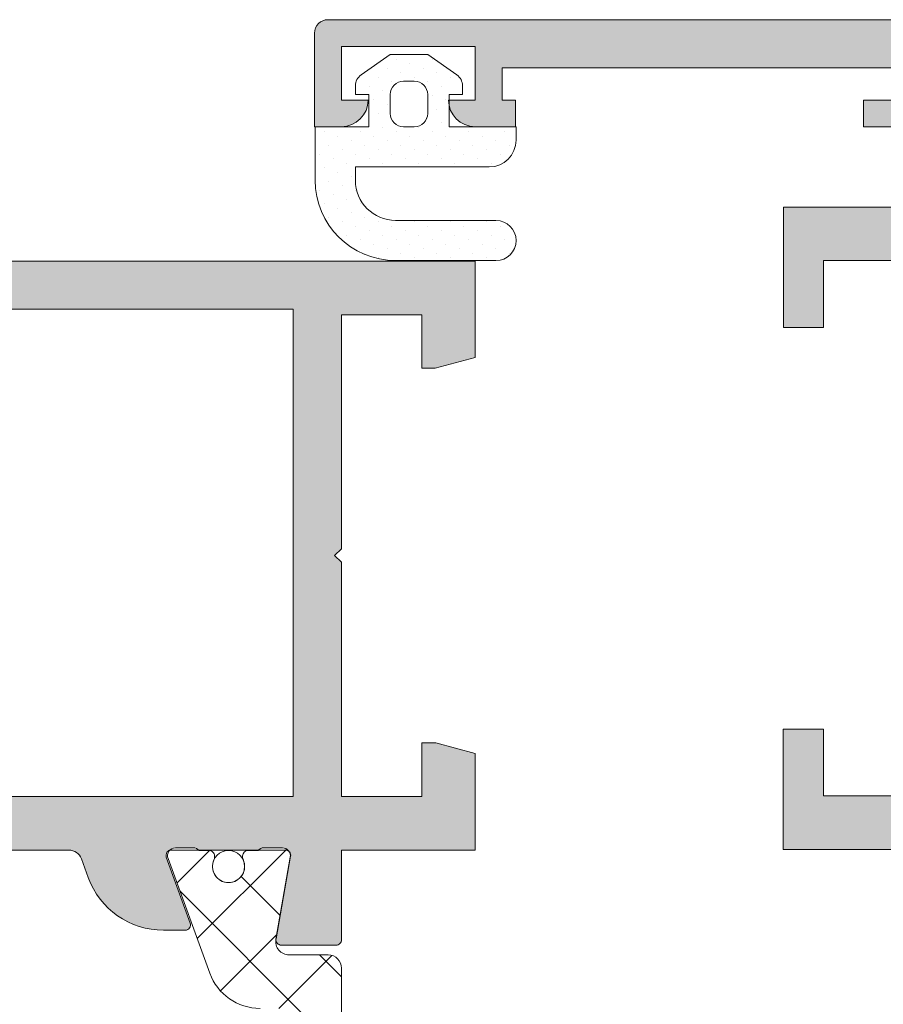
# Model space of a CAD drawing. Units: millimetres. Extents: x -6150 to 30696, y -9342 to 2857.
# Drawn here: x 10789 to 10870, y -3166 to -3074 of the extents above; entities that cross this region are included whole.
import ezdxf

# ---------------------------------------------------------------- set-up
doc = ezdxf.new("R2010")
doc.units = ezdxf.units.MM
doc.layers.get('0').update_dxf_attribs({"lineweight": 9})

msp = doc.modelspace()

# ---------------------------------------------------------------- hatches: boundary and pattern name
h = msp.add_hatch(color=256)
edge = h.paths.add_edge_path()
edge.add_line((10918.73689746262, -3160.091715792382), (10913.62528042759, -3160.091715792382))
edge.add_arc((10913.62528042759, -3159.59171579238), 0.4999999999999005, 170.0000000000078, 270.00000000001216, ccw=False)
edge.add_line((10913.13287655108, -3159.50489170355), (10914.49222195321, -3151.795660837898))
edge.add_arc((10913.9998180767, -3151.708836749062), 0.5000000000001665, 349.99999999998, 449.9999999999878)
edge.add_line((10913.9998180767, -3151.208836749061), (10903.35924975121, -3151.208836749061))
edge.add_arc((10903.35924975121, -3151.708836749062), 0.5000000000001492, 90.00000000001627, 200.1284010223924)
edge.add_line((10902.88978785742, -3151.880899325683), (10905.13034914502, -3158.036796672418))
edge.add_arc((10904.66088725121, -3158.208859249057), 0.5000000000025561, 269.999999999772, 380.12840102470255, ccw=False)
edge.add_line((10904.66088725121, -3158.708859249059), (10887.48565666518, -3158.708859249059))
edge.add_arc((10887.48565666516, -3158.208859249061), 0.5000000000002203, 162.9862482261616, 269.9999999999918, ccw=False)
edge.add_line((10887.00753938756, -3158.062558637775), (10889.12758109649, -3152.237791906696))
edge.add_arc((10888.4228116309, -3151.981276799202), 0.7500000000001255, 340.000000000008, 342.4392844558337)
edge.add_line((10889.13785995206, -3152.207564002546), (10889.25675605895, -3151.880899325705))
edge.add_arc((10888.78729416516, -3151.708836749062), 0.500000000002875, 339.8715989752804, 450.0000000001995)
edge.add_line((10888.78729416516, -3151.208836749061), (10878.14672583967, -3151.208836749061))
edge.add_arc((10878.14672583967, -3151.708836749062), 0.4999999999999005, 449.9999999999878, 549.9999999999922)
edge.add_line((10877.65432196316, -3151.795660837893), (10879.01366736529, -3159.504891703545))
edge.add_arc((10878.52126348878, -3159.59171579238), 0.4999999999998784, 269.9999999999918, 369.9999999999968, ccw=False)
edge.add_line((10878.52126348878, -3160.091715792382), (10873.40869002468, -3160.091715792382))
edge.add_arc((10873.4086900247, -3159.59171579238), 0.5000000000001492, 179.9142550298867, 269.9999999999878, ccw=False)
edge.add_line((10872.90869058459, -3159.590967526637), (10872.92123475121, -3151.208816749061))
edge.add_line((10872.92123475121, -3151.208816749063), (10860.47530916518, -3151.208816749063))
edge.add_line((10860.47530916516, -3151.208816749063), (10860.47530916516, -3139.958816749063))
edge.add_line((10860.47530916516, -3139.958816749063), (10864.22530916516, -3139.958816749063))
edge.add_line((10864.22530916516, -3139.958816749063), (10864.22530916516, -3146.208816749063))
edge.add_line((10864.22530916516, -3146.208816749063), (10871.72530916516, -3146.208816749063))
edge.add_line((10871.72530916516, -3146.208816749063), (10871.72530916516, -3096.208816749063))
edge.add_line((10871.72530916516, -3096.208816749063), (10864.22530916516, -3096.208816749063))
edge.add_line((10864.22530916516, -3096.208816749063), (10864.22530916516, -3102.458816749063))
edge.add_line((10864.22530916516, -3102.458816749063), (10860.48481916516, -3102.458816749063))
edge.add_line((10860.48481916516, -3102.458816749063), (10860.48481916516, -3091.208816749063))
edge.add_line((10860.48481916516, -3091.208816749063), (10871.72530916516, -3091.208816749063))
edge.add_line((10871.72530916516, -3091.208816749063), (10871.72530916516, -3083.708816749063))
edge.add_line((10871.72530916516, -3083.708816749063), (10867.97530916516, -3083.708816749063))
edge.add_line((10867.97530916516, -3083.708816749063), (10867.97530916516, -3081.208816749063))
edge.add_line((10867.97530916516, -3081.208816749063), (10871.72530916516, -3081.208816749063))
edge.add_line((10871.72530916516, -3081.208816749063), (10871.72530916516, -3078.208816749061))
edge.add_line((10871.72530916516, -3078.208816749061), (10834.22530916516, -3078.208816749061))
edge.add_line((10834.22530916516, -3078.208816749061), (10834.22530916516, -3081.208816749063))
edge.add_line((10834.22530916516, -3081.208816749063), (10835.47530916516, -3081.208816749063))
edge.add_line((10835.47530916516, -3081.208816749063), (10835.47530916516, -3083.708816749063))
edge.add_line((10835.47530916516, -3083.708816749063), (10831.72530916516, -3083.708816749063))
edge.add_arc((10831.72530916516, -3081.208816749063), 2.499999999999964, 192.7090499329111, 270.0000000000008, ccw=False)
edge.add_line((10829.28655964812, -3081.758817470035), (10829.28655964812, -3081.208816749061))
edge.add_line((10829.28655964812, -3081.208816749063), (10831.72530916518, -3081.208816749063))
edge.add_line((10831.72530916516, -3081.208816749063), (10831.72530916516, -3076.208816749063))
edge.add_line((10831.72530916516, -3076.208816749063), (10819.22530916516, -3076.208816749063))
edge.add_line((10819.22530916516, -3076.208816749063), (10819.22530916516, -3081.208816749063))
edge.add_line((10819.22530916516, -3081.208816749063), (10821.72530916516, -3081.208816749063))
edge.add_arc((10819.22530916516, -3081.208816749063), 2.499999999999964, 269.99999999999915, 360.0000000000008, ccw=False)
edge.add_line((10819.22530916516, -3083.708816749063), (10816.72530916516, -3083.708816749063))
edge.add_line((10816.72530916516, -3083.708816749063), (10816.72530916516, -3074.958816749063))
edge.add_arc((10817.97530916516, -3074.958816749063), 1.249999999999964, 89.99999999999841, 180.0000000000016, ccw=False)
edge.add_line((10817.97530916516, -3073.708816749063), (10931.72530916516, -3073.708816749063))
edge.add_line((10931.72530916516, -3073.708816749063), (10931.72530916516, -3082.704006749063))
edge.add_line((10931.72530916516, -3082.704006749059), (10927.97530916516, -3083.708816749057))
edge.add_line((10927.97530916516, -3083.708816749063), (10926.72530916516, -3083.708816749063))
edge.add_line((10926.72530916516, -3083.708816749063), (10926.72530916516, -3078.208816749061))
edge.add_line((10926.72530916516, -3078.208816749061), (10919.22530916516, -3078.208816749061))
edge.add_line((10919.22530916516, -3078.208816749061), (10919.22530916516, -3100.583816749063))
edge.add_line((10919.22530916516, -3100.583816749063), (10918.60030916516, -3101.208816749063))
edge.add_line((10918.60030916516, -3101.208816749063), (10919.22530916516, -3101.833816749063))
edge.add_line((10919.22530916516, -3101.833816749063), (10919.22530916516, -3124.208816749065))
edge.add_line((10919.22530916516, -3124.208816749065), (10926.72530916516, -3124.208816749065))
edge.add_line((10926.72530916516, -3124.208816749065), (10926.72530916516, -3118.754426749066))
edge.add_line((10926.72530916516, -3118.75442674906), (10928.22298658675, -3118.75442674906))
edge.add_line((10928.22298658677, -3118.75442674906), (10931.71488666516, -3119.690079047136))
edge.add_line((10931.71488666516, -3119.690079047136), (10931.71488666516, -3128.708816749063))
edge.add_line((10931.71488666516, -3128.708816749063), (10919.22530916516, -3128.708816749063))
edge.add_line((10919.22530916516, -3128.708816749063), (10919.23689742742, -3159.591528175092))
edge.add_arc((10918.73689746262, -3159.59171579238), 0.4999999999998633, 269.9999999999918, 360.0214993586147, ccw=False)
h.paths.add_polyline_path([(10876.22530916517, -3078.208816749061), (10876.22530916517, -3146.208816749063), (10914.72530916517, -3146.208816749063), (10914.72530916517, -3078.208816749061)], flags=16)
h = msp.add_hatch()
h.set_pattern_fill('DOTS', color=256, scale=0.75, angle=45.00000000000001, style=0)
h.set_pattern_definition([(45.00000000000009, (10592.41392084456, -3721.894122085533), (-0.4209495056751184, 1.262848517025349), [0, -1.190625])])
edge = h.paths.add_edge_path()
edge.add_arc((10824.28656005903, -3088.708986749057), 7.500000000000107, 179.9999999999989, 269.9999999999992)
edge.add_line((10824.28656005903, -3096.208986749057), (10833.66150255903, -3096.208986749057))
edge.add_arc((10833.66150255903, -3094.333986749057), 1.875, 270, 450)
edge.add_line((10833.66150255903, -3092.458986749057), (10824.28656005903, -3092.458986749057))
edge.add_arc((10824.28656005903, -3088.708986749057), 3.75, 180, 270, ccw=False)
edge.add_line((10820.53656005903, -3088.708986749057), (10820.53656005903, -3087.458816749054))
edge.add_line((10820.53656005903, -3087.458816749057), (10833.03670005904, -3087.458816749057))
edge.add_arc((10833.03670005902, -3084.958816749057), 2.5, 270, 360)
edge.add_line((10835.53670005902, -3084.958816749057), (10835.53670005902, -3083.708816749057))
edge.add_line((10835.53670005902, -3083.708816749057), (10829.28655964812, -3083.708816749057))
edge.add_line((10829.28655964812, -3083.708816749057), (10829.28655964812, -3081.208816749057))
edge.add_line((10829.28655964812, -3081.208816749057), (10829.28628005904, -3081.208816749057))
edge.add_arc((10831.78628005902, -3081.208816749057), 2.5, 179.1430967643434, 180, ccw=False)
edge.add_line((10829.28655964812, -3081.17142868581), (10829.28655964812, -3080.708816749061))
edge.add_line((10829.28655964812, -3080.708816749061), (10829.33679031625, -3080.708816749061))
edge.add_arc((10831.78628005902, -3081.208816749057), 2.500000000000047, 125.8844751000799, 168.4630409671688, ccw=False)
edge.add_arc((10829.28655964812, -3079.885201749056), 1.250000000000131, 34.16021875575629, 54.99996993181031)
edge.add_line((10830.0035307309, -3078.861262069954), (10827.28655985356, -3076.958816455636))
edge.add_line((10827.28655985356, -3076.95881645564), (10823.78655985356, -3076.95881645564))
edge.add_line((10823.78655985356, -3076.95881645564), (10821.06958897622, -3078.86126206996))
edge.add_arc((10821.78656005903, -3079.885201749056), 1.249999999999745, 125.0000300681865, 145.8548247127237)
edge.add_arc((10819.28628005902, -3081.208816749057), 2.500000000000063, 11.536959032821414, 54.1049068988703, ccw=False)
edge.add_line((10821.73576980182, -3080.708816749061), (10821.78656005903, -3080.708816749061))
edge.add_line((10821.78656005903, -3080.708816749061), (10821.78656005903, -3083.708816749063))
edge.add_line((10821.78656005903, -3083.708816749057), (10816.78656005903, -3083.708816749057))
edge.add_line((10816.78656005903, -3083.708816749057), (10816.78656005903, -3088.708986749057))
edge = h.paths.add_edge_path(flags=17)
edge.add_arc((10825.03670005903, -3080.708816749061), 1.25, 90, 180, ccw=False)
edge.add_line((10825.03670005903, -3079.458816749061), (10826.03670005903, -3079.458816749061))
edge.add_arc((10826.03670005901, -3080.708816749061), 1.25, 0, 90, ccw=False)
edge.add_line((10827.28670005901, -3080.708816749061), (10827.28670005901, -3082.458816749063))
edge.add_arc((10826.03670005901, -3082.458816749057), 1.25, -90, 0, ccw=False)
edge.add_line((10826.03670005901, -3083.708816749057), (10825.03670005901, -3083.708816749057))
edge.add_arc((10825.03670005903, -3082.458816749057), 1.25, 180, 270, ccw=False)
edge.add_line((10823.78670005903, -3082.458816749057), (10823.78670005903, -3080.708816749061))
h = msp.add_hatch(color=256)
edge = h.paths.add_edge_path()
edge.add_arc((10818.7364218336, -3159.64173829238), 0.4999999999992959, 269.9999999999837, 360.07595607301505, ccw=False)
edge.add_line((10818.7364218336, -3160.141738292382), (10813.62528042759, -3160.141738292382))
edge.add_arc((10813.62528042759, -3159.64173829238), 0.5000000000001137, 170.0000000000048, 270.00000000001626, ccw=False)
edge.add_line((10813.13287655108, -3159.55491420355), (10814.49222195321, -3151.845683337898))
edge.add_arc((10813.9998180767, -3151.758859249062), 0.5000000000001645, 350.0000000000048, 401.6829528697925)
edge.add_arc((10813.72383393093, -3151.801557511385), 0.7499999999998673, 390.0178515926782, 450.0000000000109)
edge.add_line((10813.72383393093, -3151.051557511387), (10812.00682012439, -3151.051557511387))
edge.add_arc((10812.00682012437, -3151.801557511385), 0.7499999999993179, 450, 493.6476837273196)
edge.add_line((10811.48915363321, -3151.25885924906), (10805.90645262679, -3151.25885924906))
edge.add_arc((10805.38878613561, -3151.801557511385), 0.7500000000027109, 406.3523162727281, 449.9999999999131)
edge.add_line((10805.38878613561, -3151.051557511387), (10803.75132163083, -3151.051557511387))
edge.add_arc((10803.75132163084, -3151.801557511385), 0.7500000000001705, 90.00000000002171, 136.0795952724261)
edge.add_arc((10803.35924975121, -3151.758859249062), 0.4999999999998791, 107.2362530100563, 200.0036802521042)
edge.add_line((10802.88941442619, -3151.929899499783), (10805.12661205099, -3158.075321227959))
edge.add_arc((10804.65677672597, -3158.246361478678), 0.5000000000002435, 270.0000000000325, 380.00368025205125, ccw=False)
edge.add_line((10804.65677672597, -3158.746361478675), (10802.63283436989, -3158.746361478675))
edge.add_arc((10802.63283436989, -3151.25885924906), 7.487502229616609, 199.9918138144888, 270, ccw=False)
edge.add_line((10795.59651796088, -3153.818730540947), (10794.96449951961, -3152.081501898542))
edge.add_arc((10793.78982267259, -3152.50885924906), 1.250000000000024, 379.9918138144816, 449.9999999999804)
edge.add_line((10793.78982267259, -3151.25885924906), (10784.66079565776, -3151.25885924906))
edge.add_arc((10784.66079565775, -3152.50885924906), 1.250000000000284, 90.00000000001302, 160.0081861855373)
edge.add_line((10783.48611881072, -3152.081501898542), (10782.85410036946, -3153.818730540944))
edge.add_arc((10775.81778396045, -3151.25885924906), 7.487502229614976, 269.99999999999784, 340.0081861855184, ccw=False)
edge.add_line((10775.81778396045, -3158.746361478675), (10773.79384160437, -3158.746361478675))
edge.add_arc((10773.79384160435, -3158.246361478678), 0.4999999999995453, 188.1108514547641, 270, ccw=False)
edge.add_line((10773.29884312727, -3158.316905845463), (10775.53503968969, -3152.173006276812))
edge.add_arc((10774.83027022412, -3151.916491169318), 0.7499999999998979, 339.9999999999844, 363.5455109962411)
edge.add_arc((10775.09136857912, -3151.758859249062), 0.5000000000002393, 347.1439811896204, 435.0969806537167)
edge.add_arc((10774.83027022412, -3151.916491169318), 0.7499999999999118, 418.6954508470967, 450.0000000000109)
edge.add_line((10774.83027022412, -3151.16649116932), (10773.19280571932, -3151.16649116932))
edge.add_arc((10773.19280571934, -3151.916491169309), 0.749999999994202, 90.00000000032567, 118.736202228038)
edge.add_line((10772.83222250084, -3151.25885924906), (10766.93535494907, -3151.25885924906))
edge.add_arc((10766.57477173059, -3151.916491169309), 0.749999999991342, 421.2637977719052, 450.0000000002823)
edge.add_line((10766.57477173057, -3151.16649116932), (10764.85775792402, -3151.16649116932))
edge.add_arc((10764.85775792404, -3151.916491169318), 0.7500000000001705, 90.00000000001083, 118.7362022279235)
edge.add_line((10764.49717470554, -3151.25885924906), (10764.45080025363, -3151.25885924906))
edge.add_arc((10764.45080025363, -3151.758859249062), 0.5000000000001137, 449.9999999999837, 549.9999999999952)
edge.add_line((10763.95839637713, -3151.845683337892), (10765.31774177925, -3159.554914203544))
edge.add_arc((10764.82533790275, -3159.64173829238), 0.500000000000115, 270.0000000000325, 369.9999999999631, ccw=False)
edge.add_line((10764.82533790275, -3160.141738292382), (10759.71419649673, -3160.141738292382))
edge.add_arc((10759.71419649673, -3159.64173829238), 0.5000000000003979, 180.0000000000326, 269.99999999996743, ccw=False)
edge.add_line((10759.21419649672, -3159.64173829238), (10759.22530916516, -3151.258816749064))
edge.add_line((10759.22530916516, -3151.258816749064), (10746.73573166516, -3151.258816749064))
edge.add_line((10746.73573166518, -3151.258816749064), (10746.73573166518, -3142.24007904993))
edge.add_line((10746.73573166518, -3142.24007904993), (10750.39785416518, -3141.258816749064))
edge.add_line((10750.39785416517, -3141.258816749064), (10751.72530916518, -3141.258816749064))
edge.add_line((10751.72530916516, -3141.258816749064), (10751.72530916516, -3146.258816749064))
edge.add_line((10751.72530916516, -3146.258816749064), (10759.22530916516, -3146.258816749064))
edge.add_line((10759.22530916516, -3146.258816749064), (10759.22530916516, -3124.373439249061))
edge.add_line((10759.22530916516, -3124.373439249061), (10759.85030916516, -3123.748439249061))
edge.add_line((10759.85030916516, -3123.748439249061), (10759.22530916516, -3123.123439249061))
edge.add_line((10759.22530916516, -3123.123439249061), (10759.22530916516, -3101.258816749064))
edge.add_line((10759.22530916516, -3101.258816749064), (10751.72530916516, -3101.258816749064))
edge.add_line((10751.72530916516, -3101.258816749064), (10751.72530916516, -3106.258816749064))
edge.add_line((10751.72530916516, -3106.258816749064), (10750.47530916516, -3106.258816749064))
edge.add_line((10750.47530916516, -3106.258816749064), (10746.72530916516, -3105.254006749065))
edge.add_line((10746.72530916516, -3105.25400674906), (10746.72530916516, -3096.25881674906))
edge.add_line((10746.72530916516, -3096.258816749064), (10831.72530916516, -3096.258816749064))
edge.add_line((10831.72530916516, -3096.258816749064), (10831.72530916516, -3105.254006749065))
edge.add_line((10831.72530916516, -3105.25400674906), (10827.97530916516, -3106.25881674906))
edge.add_line((10827.97530916516, -3106.258816749064), (10826.72530916516, -3106.258816749064))
edge.add_line((10826.72530916516, -3106.258816749064), (10826.72530916516, -3101.258816749064))
edge.add_line((10826.72530916516, -3101.258816749064), (10819.22530916516, -3101.258816749064))
edge.add_line((10819.22530916516, -3101.258816749064), (10819.22530916516, -3123.123439249061))
edge.add_line((10819.22530916516, -3123.123439249061), (10818.60030916516, -3123.748439249061))
edge.add_line((10818.60030916516, -3123.748439249061), (10819.22530916516, -3124.373439249061))
edge.add_line((10819.22530916516, -3124.373439249061), (10819.22530916516, -3146.258816749064))
edge.add_line((10819.22530916516, -3146.258816749064), (10826.72530916516, -3146.258816749064))
edge.add_line((10826.72530916516, -3146.258816749064), (10826.72530916516, -3141.258816749064))
edge.add_line((10826.72530916516, -3141.258816749064), (10828.05276783894, -3141.258816749064))
edge.add_line((10828.05276783894, -3141.258816749064), (10831.72530916518, -3142.242871749063))
edge.add_line((10831.72530916516, -3142.242871749063), (10831.72530916516, -3151.258816749064))
edge.add_line((10831.72530916516, -3151.258816749064), (10819.22530916516, -3151.258816749064))
edge.add_line((10819.22530916516, -3151.258816749064), (10819.23642139423, -3159.641075450795))
h.paths.add_polyline_path([(10814.72530916517, -3100.758816749062), (10763.72530916517, -3100.758816749062), (10763.72530916517, -3146.258816749064), (10814.72530916517, -3146.258816749064)], flags=16)
h = msp.add_hatch()
h.set_pattern_fill('_U', color=256, scale=5, angle=44.99999999999999, style=0, double=1, pattern_type=0)
h.set_pattern_definition([(314.9999999999999, (-24703.7194500742, -5625.921463133053), (-3.535533905932742, -3.535533905932733), []), (225, (-24703.7194500742, -5625.921463133053), (-3.535533905932734, 3.535533905932741), [])])
edge = h.paths.add_edge_path()
edge.add_line((10813.49780312999, -3166.051557511387), (10811.64080182565, -3166.051557511338))
edge.add_arc((10811.64080182577, -3161.05155751133), 5.000000000007276, 199.9999999763131, 269.9999999986243, ccw=False)
edge.add_line((10806.94233872113, -3162.761658226019), (10803.04655216525, -3152.058072618879))
edge.add_arc((10803.75132163084, -3151.801557511387), 0.75000000000014, 89.99999999986107, 199.9999999998379, ccw=False)
edge.add_line((10803.75132163084, -3151.051557511387), (10805.38878613561, -3151.051557511387))
edge.add_arc((10805.38878613561, -3151.801557511387), 0.75, 41.81031489615458, 90.00000000027802, ccw=False)
edge.add_line((10805.94780312998, -3151.301557511383), (10806.88530312998, -3151.301557511383))
edge.add_arc((10806.88530312999, -3151.80155751139), 0.500000000007276, 6.252776074688882e-10, 90.00000000041689, ccw=False)
edge.add_line((10807.38530313, -3151.801557511385), (10807.38530313, -3151.956073182732))
edge.add_arc((10806.88530312994, -3151.956073182725), 0.5000000000545697, 334.99216676481444, 359.9999999991662, ccw=False)
edge.add_arc((10808.69780312999, -3152.801557511389), 1.499999999995863, 154.9921667659823, 270.0000000002779)
edge.add_arc((10808.69780312999, -3152.801557511387), 1.499999999998181, 270.0000000002084, 385.0078332345466)
edge.add_arc((10810.51030312998, -3151.956073182721), 0.5000000000001558, 180.0000000012506, 205.0078332366957, ccw=False)
edge.add_line((10810.01030312998, -3151.956073182732), (10810.01030312998, -3151.801557511385))
edge.add_arc((10810.51030312999, -3151.80155751139), 0.500000000007276, 89.99999999958311, 179.9999999993747, ccw=False)
edge.add_line((10810.51030313, -3151.301557511383), (10811.44780312998, -3151.301557511392))
edge.add_arc((10812.00682012436, -3151.801557511396), 0.7500000000094446, 89.9999999993052, 138.1896851044939, ccw=False)
edge.add_line((10812.00682012437, -3151.051557511387), (10813.72383393093, -3151.051557511387))
edge.add_arc((10813.72383393092, -3151.80155751138), 0.749999999992724, -10.00000000041041, 89.99999999972209, ccw=False)
edge.add_line((10814.46243974568, -3151.931793644634), (10813.11306161775, -3159.58449728932))
edge.add_arc((10814.34407130902, -3159.801557511389), 1.249999999998182, 170.0000000006892, 270.0000000003336)
edge.add_line((10814.34407130902, -3161.051557511387), (10817.99780312998, -3161.051557511387))
edge.add_arc((10817.99780312998, -3162.301557511387), 1.25, 0, 90, ccw=False)
edge.add_line((10819.24780312998, -3162.301557511387), (10819.24780312998, -3182.801557511398))
edge.add_arc((10819.99780312998, -3182.801557511387), 0.75, 180.0000000008338, 270.0000000005558)
edge.add_line((10819.99780312999, -3183.551557511387), (10829.99811577782, -3183.551557511387))
edge.add_arc((10829.99811577782, -3185.301557511387), 1.75, 0.03586608803152558, 90, ccw=False)
edge.add_line((10831.74811543495, -3185.300462044138), (10831.74968078032, -3187.801088025421))
edge.add_arc((10830.99968092727, -3187.801557511389), 0.749999999997671, -89.99999999986107, 0.03586608828982207, ccw=False)
edge.add_line((10830.99968092727, -3188.551557511387), (10829.99968122116, -3188.551557511387))
edge.add_arc((10829.99968122116, -3187.801557511387), 0.75, 180.0358660877338, 269.99999999972204, ccw=False)
edge.add_line((10829.24968136811, -3187.802026997347), (10829.24905479893, -3186.801088025418))
edge.add_arc((10828.49905494587, -3186.80155751139), 0.7500000000049504, 0.03586608870627463, 90.00000000069481)
edge.add_line((10828.49905494586, -3186.051557511387), (10819.99780312999, -3186.051557511387))
edge.add_arc((10819.99780312998, -3186.801557511383), 0.749999999996362, 89.99999999916623, 180.000000000139)
edge.add_line((10819.24780312998, -3186.801557511385), (10819.24780312998, -3210.301557511385))
edge.add_arc((10819.99780312999, -3210.30155751138), 0.750000000007276, 180.0000000004169, 270)
edge.add_line((10819.99780312999, -3211.051557511387), (10830.99780312999, -3211.051557511387))
edge.add_arc((10830.99780312999, -3211.801557511381), 0.749999999994543, -2.779074748104904e-10, 89.99999999944419, ccw=False)
edge.add_line((10831.74780312998, -3211.801557511385), (10831.74780312998, -3216.55155751138))
edge.add_arc((10830.99780312998, -3216.551557511387), 0.75, -89.99999999916622, 5.558149496209808e-10, ccw=False)
edge.add_line((10830.99780312999, -3217.301557511387), (10829.49780313, -3217.301557511387))
edge.add_arc((10829.49780313, -3216.55155751138), 0.750000000007276, 180.0000000004169, 270, ccw=False)
edge.add_line((10828.74780312999, -3216.551557511385), (10828.74780312999, -3214.301557511381))
edge.add_arc((10827.99780312999, -3214.30155751139), 0.750000000003638, 6.948027720112732e-10, 90.00000000027794)
edge.add_line((10827.99780312998, -3213.551557511387), (10819.99780312999, -3213.551557511387))
edge.add_arc((10819.99780312998, -3214.301557511383), 0.749999999996362, 89.99999999916623, 180.000000000139)
edge.add_line((10819.24780312998, -3214.301557511385), (10819.24780312998, -3224.801557511387))
edge.add_arc((10817.99780312999, -3224.80155751139), 1.249999999996362, -89.999999999333, 1.667217475187499e-10, ccw=False)
edge.add_line((10817.99780313, -3226.051557511387), (10814.34407130902, -3226.051557511387))
edge.add_arc((10814.34407130903, -3227.301557511381), 1.249999999994543, 90.00000000016675, 190.0000000010109)
edge.add_line((10813.11306161777, -3227.518617733486), (10814.46243974568, -3235.171321378134))
edge.add_arc((10813.72383393092, -3235.30155751139), 0.7499999999969051, -89.99999999958311, 10.000000000523073, ccw=False)
edge.add_line((10813.72383393093, -3236.051557511387), (10812.00682012437, -3236.051557511387))
edge.add_arc((10812.00682012437, -3235.301557511387), 0.75, 221.8103148961546, 270.0000000002779, ccw=False)
edge.add_line((10811.44780313, -3235.80155751139), (10810.51030313, -3235.801557511381))
edge.add_arc((10810.51030312999, -3235.30155751138), 0.500000000001819, 180.0000000006253, 270.00000000104217, ccw=False)
edge.add_line((10810.01030312998, -3235.301557511385), (10810.01030312998, -3235.147041840041))
edge.add_arc((10810.51030313, -3235.147041840065), 0.5000000000127329, 154.9921667635434, 179.9999999972903, ccw=False)
edge.add_arc((10808.69780312998, -3234.301557511394), 1.500000000010257, 334.9921667656255, 449.9999999999305)
edge.add_arc((10808.69780312998, -3234.301557511383), 1.499999999998181, 89.99999999993052, 205.0078332354196)
edge.add_arc((10806.88530313003, -3235.147041840063), 0.4999999999690561, 2.501280960132135e-09, 25.00783323743798, ccw=False)
edge.add_line((10807.38530313, -3235.147041840041), (10807.38530313, -3235.301557511385))
edge.add_arc((10806.88530313, -3235.301557511385), 0.499999999996362, -89.99999999958311, 0, ccw=False)
edge.add_line((10806.88530313, -3235.801557511381), (10805.94780312998, -3235.801557511381))
edge.add_arc((10805.38878613561, -3235.301557511403), 0.7499999999843326, 270.00000000125067, 318.1896851053881, ccw=False)
edge.add_line((10805.38878613563, -3236.051557511387), (10803.75132163084, -3236.051557511387))
edge.add_arc((10803.75132163084, -3235.301557511383), 0.750000000003638, 160.0000000000791, 270, ccw=False)
edge.add_line((10803.04655216525, -3235.045042403889), (10806.94233872113, -3224.341456796751))
edge.add_arc((10811.64080182577, -3226.051557511441), 5.000000000007995, 90.00000000137572, 160.0000000236674, ccw=False)
edge.add_line((10811.64080182565, -3221.051557511432), (10813.49780312999, -3221.051557511387))
edge.add_arc((10813.49780312999, -3219.801557511387), 1.25, 270, 360)
edge.add_line((10814.74780312999, -3219.801557511387), (10814.74780312999, -3211.801557511381))
edge.add_arc((10813.99780312999, -3211.80155751139), 0.750000000003638, 6.948027720112732e-10, 90.00000000027794)
edge.add_line((10813.99780312999, -3211.051557511387), (10792.24780313001, -3211.051557511387))
edge.add_arc((10792.24780313, -3209.801557511383), 1.250000000003638, 180.0000000010005, 270.000000000667, ccw=False)
edge.add_arc((10792.24780312999, -3209.801557511387), 1.25, 90, 180.0000000008338, ccw=False)
edge.add_line((10792.24780312999, -3208.551557511387), (10813.99780313001, -3208.551557511387))
edge.add_arc((10813.99780312999, -3207.801557511387), 0.75, 270.0000000008338, 360.0000000005559)
edge.add_line((10814.74780312999, -3207.80155751138), (10814.74780312999, -3179.301557511381))
edge.add_arc((10813.99780312999, -3179.30155751139), 0.750000000003638, 6.948027720112732e-10, 90.00000000027794)
edge.add_line((10813.99780312999, -3178.551557511387), (10792.24780313001, -3178.551557511387))
edge.add_arc((10792.24780313, -3177.301557511383), 1.250000000003638, 180.0000000010005, 270.000000000667, ccw=False)
edge.add_arc((10792.24780312999, -3177.301557511387), 1.25, 90, 180.0000000008338, ccw=False)
edge.add_line((10792.24780312999, -3176.051557511387), (10813.99780313001, -3176.051557511387))
edge.add_arc((10813.99780312999, -3175.301557511387), 0.75, 270.0000000008338, 360.0000000005559)
edge.add_line((10814.74780312999, -3175.30155751138), (10814.74780312999, -3167.301557511387))
edge.add_arc((10813.49780312999, -3167.301557511387), 1.25, 0, 90)
h = msp.add_hatch()
h.set_pattern_fill('_U', color=256, scale=5, angle=225, style=0, double=1, pattern_type=0)
h.set_pattern_definition([(224.9999999999999, (-24991.91387152707, -7090.275776684316), (-3.535533905932733, 3.535533905932742), []), (134.9999999999999, (-24991.91387152707, -7090.275776684316), (3.53553390593274, 3.535533905932735), [])])
edge = h.paths.add_edge_path()
edge.add_line((10878.67633013175, -3221.231276799203), (10880.53333143609, -3221.231276799249))
edge.add_arc((10880.53333143596, -3226.231276799243), 4.999999999994543, 19.999999976211598, 89.99999999852002, ccw=False)
edge.add_line((10885.2317945406, -3224.521176084568), (10889.12758109649, -3235.224761691711))
edge.add_arc((10888.4228116309, -3235.481276799203), 0.75000000000014, -90.00000000013898, 19.999999999837883, ccw=False)
edge.add_line((10888.4228116309, -3236.231276799203), (10886.78534712612, -3236.231276799203))
edge.add_arc((10886.78534712612, -3235.481276799202), 0.750000000001819, 221.8103148958658, 270, ccw=False)
edge.add_line((10886.22633013174, -3235.981276799203), (10885.28883013174, -3235.981276799203))
edge.add_arc((10885.28883013174, -3235.481276799207), 0.499999999996362, 179.9999999997916, 269.9999999995831, ccw=False)
edge.add_line((10884.78883013175, -3235.481276799205), (10884.78883013175, -3235.326761127858))
edge.add_arc((10885.28883013181, -3235.326761127863), 0.5000000000636646, 154.9921667650661, 179.9999999993747, ccw=False)
edge.add_arc((10883.47633013174, -3234.481276799205), 1.499999999999381, 334.9921667663517, 450.0000000006948)
edge.add_arc((10883.47633013174, -3234.481276799196), 1.499999999990905, 90.00000000055586, 205.0078332349453)
edge.add_arc((10881.66383013175, -3235.326761127827), 0.4999999999907119, -3.54350504494505e-09, 25.00783323191041, ccw=False)
edge.add_line((10882.16383013174, -3235.326761127858), (10882.16383013174, -3235.481276799205))
edge.add_arc((10881.66383013174, -3235.481276799207), 0.499999999996362, -89.99999999958311, 2.0838797354372218e-10, ccw=False)
edge.add_line((10881.66383013175, -3235.981276799203), (10880.72633013175, -3235.981276799193))
edge.add_arc((10880.16731313737, -3235.481276799213), 0.7499999999909684, 270.0000000004169, 318.1896851056551, ccw=False)
edge.add_line((10880.16731313737, -3236.231276799203), (10878.45029933082, -3236.231276799203))
edge.add_arc((10878.45029933082, -3235.481276799207), 0.749999999996362, 169.9999999994769, 269.9999999995831, ccw=False)
edge.add_line((10877.71169351607, -3235.351040665951), (10879.06107164399, -3227.69833702127))
edge.add_arc((10877.83006195273, -3227.4812767992), 1.249999999998498, 350.0000000006071, 450.0000000003335)
edge.add_line((10877.83006195272, -3226.231276799203), (10874.17633013174, -3226.231276799203))
edge.add_arc((10874.17633013174, -3224.981276799203), 1.25, 180, 270, ccw=False)
edge.add_line((10872.92633013174, -3224.981276799203), (10872.92633013174, -3204.481276799193))
edge.add_arc((10872.17633013174, -3204.481276799203), 0.75, 8.337633264175721e-10, 90.00000000055586)
edge.add_line((10872.17633013173, -3203.731276799203), (10862.17601748391, -3203.731276799203))
edge.add_arc((10862.17601748391, -3201.981276799202), 1.750000000001819, 180.035866088091, 270, ccw=False)
edge.add_line((10860.42601782678, -3201.982372266452), (10860.4244524814, -3199.481746285169))
edge.add_arc((10861.17445233446, -3199.481276799203), 0.7499999999976699, 90.00000000013898, 180.0358660881508, ccw=False)
edge.add_line((10861.17445233445, -3198.731276799203), (10862.17445204056, -3198.731276799203))
edge.add_arc((10862.17445204057, -3199.481276799211), 0.750000000007276, 0.03586608856721796, 90.00000000055587, ccw=False)
edge.add_line((10862.92445189363, -3199.48080731324), (10862.92507846281, -3200.481746285167))
edge.add_arc((10863.67507831587, -3200.481276799205), 0.7499999999976675, 180.0358660878728, 269.999999999861)
edge.add_line((10863.67507831586, -3201.231276799203), (10872.17633013173, -3201.231276799203))
edge.add_arc((10872.17633013174, -3200.481276799205), 0.749999999998181, 269.9999999991662, 360)
edge.add_line((10872.92633013174, -3200.481276799205), (10872.92633013174, -3176.981276799202))
edge.add_arc((10872.17633013174, -3176.981276799209), 0.750000000005457, 5.558422176076705e-10, 90.00000000013897)
edge.add_line((10872.17633013173, -3176.231276799203), (10861.17633013175, -3176.231276799203))
edge.add_arc((10861.17633013175, -3175.481276799198), 0.750000000005457, 180.0000000005558, 270.0000000001389, ccw=False)
edge.add_line((10860.42633013174, -3175.481276799205), (10860.42633013174, -3170.731276799207))
edge.add_arc((10861.17633013175, -3170.731276799211), 0.750000000007276, 90, 179.9999999997221, ccw=False)
edge.add_line((10861.17633013175, -3169.981276799203), (10862.67633013173, -3169.981276799203))
edge.add_arc((10862.67633013173, -3170.731276799209), 0.750000000005457, 5.558149496209808e-10, 90.00000000013898, ccw=False)
edge.add_line((10863.42633013173, -3170.731276799202), (10863.42633013173, -3172.981276799205))
edge.add_arc((10864.17633013174, -3172.981276799198), 0.750000000005457, 180.0000000005558, 270.0000000001389)
edge.add_line((10864.17633013174, -3173.731276799203), (10872.17633013173, -3173.731276799203))
edge.add_arc((10872.17633013174, -3172.981276799205), 0.749999999998181, 269.9999999991662, 360)
edge.add_line((10872.92633013174, -3172.981276799205), (10872.92633013174, -3162.481276799203))
edge.add_arc((10874.17633013175, -3162.481276799209), 1.250000000005457, 90.00000000025022, 179.9999999997499, ccw=False)
edge.add_line((10874.17633013174, -3161.231276799203), (10877.83006195272, -3161.231276799203))
edge.add_arc((10877.83006195271, -3159.981276799207), 1.249999999996362, 270.0000000001668, 370.000000001093)
edge.add_line((10879.06107164397, -3159.7642165771), (10877.71169351607, -3152.111512932456))
edge.add_arc((10878.45029933082, -3151.9812767992), 0.7499999999969051, 90.00000000041689, 190.000000000523, ccw=False)
edge.add_line((10878.45029933082, -3151.231276799203), (10880.16731313737, -3151.231276799203))
edge.add_arc((10880.16731313737, -3151.981276799182), 0.7499999999781721, 41.810314895767306, 89.99999999986107, ccw=False)
edge.add_line((10880.72633013173, -3151.481276799196), (10881.66383013175, -3151.481276799203))
edge.add_arc((10881.66383013175, -3151.981276799198), 0.499999999994543, -4.16889633925166e-10, 90, ccw=False)
edge.add_line((10882.16383013174, -3151.981276799202), (10882.16383013174, -3152.135792470549))
edge.add_arc((10881.66383013175, -3152.135792470565), 0.499999999994543, -25.007833231922973, 1.8758896658255253e-09, ccw=False)
edge.add_arc((10883.47633013175, -3152.981276799196), 1.500000000003552, 154.9921667653527, 269.9999999995831)
edge.add_arc((10883.47633013175, -3152.981276799203), 1.499999999998181, 269.9999999999305, 385.0078332354826)
edge.add_arc((10885.2888301317, -3152.135792470565), 0.4999999999489525, 179.999999998124, 205.0078332329926, ccw=False)
edge.add_line((10884.78883013175, -3152.135792470549), (10884.78883013175, -3151.981276799202))
edge.add_arc((10885.28883013175, -3151.981276799202), 0.499999999998181, 90.00000000062528, 180, ccw=False)
edge.add_line((10885.28883013174, -3151.481276799203), (10886.22633013174, -3151.481276799203))
edge.add_arc((10886.78534712612, -3151.981276799205), 0.750000000001453, 90, 138.1896851041343, ccw=False)
edge.add_line((10886.78534712612, -3151.231276799203), (10888.4228116309, -3151.231276799203))
edge.add_arc((10888.4228116309, -3151.981276799203), 0.75, -19.999999999837826, 90.00000000013898, ccw=False)
edge.add_line((10889.12758109649, -3152.237791906696), (10885.2317945406, -3162.941377513839))
edge.add_arc((10880.53333143596, -3161.231276799163), 4.999999999994472, 270.00000000148, 340.0000000237884, ccw=False)
edge.add_line((10880.53333143609, -3166.231276799158), (10878.67633013175, -3166.231276799203))
edge.add_arc((10878.67633013175, -3167.481276799203), 1.25, 90, 180)
edge.add_line((10877.42633013175, -3167.481276799203), (10877.42633013175, -3175.481276799205))
edge.add_arc((10878.17633013174, -3175.481276799207), 0.749999999996362, 179.999999999861, 269.9999999994441)
edge.add_line((10878.17633013174, -3176.231276799203), (10899.92633013173, -3176.231276799203))
edge.add_arc((10899.92633013174, -3177.481276799207), 1.250000000003638, 1.0005010153690819e-09, 90.000000000667, ccw=False)
edge.add_arc((10899.92633013175, -3177.481276799203), 1.25, -90, 8.33779267850332e-10, ccw=False)
edge.add_line((10899.92633013175, -3178.731276799203), (10878.17633013174, -3178.731276799203))
edge.add_arc((10878.17633013175, -3179.481276799202), 0.749999999998181, 90.00000000069481, 180.0000000004169)
edge.add_line((10877.42633013175, -3179.481276799207), (10877.42633013175, -3207.981276799205))
edge.add_arc((10878.17633013174, -3207.981276799207), 0.749999999996362, 179.999999999861, 269.9999999994441)
edge.add_line((10878.17633013174, -3208.731276799203), (10899.92633013173, -3208.731276799203))
edge.add_arc((10899.92633013174, -3209.981276799207), 1.250000000003638, 1.0005010153690819e-09, 90.000000000667, ccw=False)
edge.add_arc((10899.92633013175, -3209.981276799203), 1.25, -90, 8.33779267850332e-10, ccw=False)
edge.add_line((10899.92633013175, -3211.231276799203), (10878.17633013174, -3211.231276799203))
edge.add_arc((10878.17633013175, -3211.981276799202), 0.749999999998181, 90.00000000069481, 180.0000000004169)
edge.add_line((10877.42633013175, -3211.981276799207), (10877.42633013175, -3219.981276799203))
edge.add_arc((10878.67633013175, -3219.981276799203), 1.25, 180, 270)

# ---------------------------------------------------------------- linework, layer by layer
for points in [[(10931.72530916516, -3073.708816749063), (10817.97530916516, -3073.708816749063, 0.414213562373095), (10816.72530916516, -3074.958816749063), (10816.72530916516, -3083.708816749063), (10819.22530916516, -3083.708816749063, 0.414213562373095), (10821.72530916516, -3081.208816749063), (10819.22530916516, -3081.208816749063), (10819.22530916516, -3076.208816749063), (10831.72530916516, -3076.208816749063), (10831.72530916516, -3081.208816749063), (10829.22530916516, -3081.208816749063, 0.414213562373095), (10831.72530916516, -3083.708816749063), (10835.47530916516, -3083.708816749063), (10835.47530916516, -3081.208816749063), (10834.22530916516, -3081.208816749063), (10834.22530916516, -3078.208816749061), (10871.72530916516, -3078.208816749061)], [(10746.72530916516, -3096.258816749064), (10831.72530916516, -3096.258816749064), (10831.72530916516, -3105.25400674906), (10827.97530916516, -3106.258816749064), (10826.72530916516, -3106.258816749064), (10826.72530916516, -3101.258816749064), (10819.22530916516, -3101.258816749064), (10819.22530916516, -3123.123439249061), (10818.60030916516, -3123.748439249061), (10819.22530916516, -3124.373439249061), (10819.22530916516, -3146.258816749064), (10826.72530916516, -3146.258816749064), (10826.72530916516, -3141.258816749064), (10828.05276783894, -3141.258816749064), (10831.72530916516, -3142.242871749063), (10831.72530916516, -3151.258816749064), (10819.22530916516, -3151.258816749064), (10819.23642139423, -3159.641075450795, -0.414601899422988), (10818.7364218336, -3160.141738292382), (10813.62528042759, -3160.141738292382, -0.4663076581548034), (10813.13287655108, -3159.55491420355), (10814.49222195321, -3151.845683337892, 0.4663076581551129), (10813.9998180767, -3151.25885924906), (10803.35924975121, -3151.25885924906, 0.5205874604445179), (10802.88941442619, -3151.929899499783), (10805.12661205099, -3158.075321227957, -0.5205874604444056), (10804.65677672597, -3158.746361478675), (10802.63283436989, -3158.746361478675, -0.3153380592357513), (10795.59651796088, -3153.818730540947), (10794.96449951961, -3152.081501898542, 0.3153380592357469), (10793.78982267259, -3151.25885924906), (10784.66079565775, -3151.25885924906, 0.3153380592358958)], [(10811.64080182565, -3166.051557511338, -0.3152987889859497), (10806.94233872113, -3162.761658226019), (10803.04655216525, -3152.058072618879, -0.5205670505518243), (10803.75132163084, -3151.051557511387), (10805.38878613561, -3151.051557511387, -0.213421765282715), (10805.94780312998, -3151.301557511383), (10806.88530312998, -3151.301557511383, -0.414213562373095), (10807.38530313, -3151.801557511385), (10807.38530313, -3151.956073182732, -0.1095524006925424), (10807.33842812999, -3152.167444264916, 0.5486632536560823), (10808.69780313, -3154.301557511385, 0.5486632536560425), (10810.05717812999, -3152.167444264901, -0.1095524006974608), (10810.01030312998, -3151.956073182732), (10810.01030312998, -3151.801557511385, -0.414213562373095), (10810.51030313, -3151.301557511383), (10811.44780312998, -3151.301557511392, -0.213421765287814), (10812.00682012437, -3151.051557511387), (10813.72383393093, -3151.051557511387, -0.4663076581549881), (10814.46243974568, -3151.931793644634), (10813.11306161775, -3159.58449728932, 0.4663076581533417), (10814.34407130902, -3161.051557511387), (10817.99780312998, -3161.051557511387, -0.414213562373095), (10819.24780312998, -3162.301557511387), (10819.24780312998, -3182.801557511398, 0.4142135623716523)]]:
    msp.add_lwpolyline(points, format="xyb")
for points in [[(10835.53670005902, -3084.958816749057, -0.414213562373095), (10833.03670005902, -3087.458816749057), (10820.53656005903, -3087.458816749057), (10820.53656005903, -3088.708986749057, 0.414213562373095), (10824.28656005903, -3092.458986749057), (10833.66150255903, -3092.458986749057, -0.9999999999999999), (10833.66150255903, -3096.208986749057), (10824.28656005903, -3096.208986749057, -0.414213562373095), (10816.78656005903, -3088.708986749057), (10816.78656005903, -3083.708816749057), (10821.78656005903, -3083.708816749057), (10821.78656005903, -3080.708816749061), (10820.53656005903, -3080.708816749061), (10820.53656005903, -3079.885201749056, -0.2446983041760669), (10821.06958897622, -3078.861262069954), (10823.78655985356, -3076.95881645564), (10827.28655985356, -3076.95881645564), (10830.0035307309, -3078.861262069954, -0.2446983041760841), (10830.53655964812, -3079.885201749056), (10830.53655964812, -3080.708816749061), (10829.28655964812, -3080.708816749061), (10829.28655964812, -3083.708816749057), (10835.53670005902, -3083.708816749057)], [(10827.28670005901, -3082.458816749057, -0.414213562373095), (10826.03670005901, -3083.708816749057), (10825.03670005903, -3083.708816749057, -0.414213562373095), (10823.78670005903, -3082.458816749057), (10823.78670005903, -3080.708816749061, -0.414213562373095), (10825.03670005903, -3079.458816749061), (10826.03670005901, -3079.458816749061, -0.414213562373095), (10827.28670005901, -3080.708816749061)]]:
    msp.add_lwpolyline(points, format="xyb", close=True)
for points in [[(10871.72530916516, -3081.208816749063), (10867.97530916516, -3081.208816749063), (10867.97530916516, -3083.708816749063), (10871.72530916516, -3083.708816749063)], [(10871.72530916516, -3091.208816749063), (10860.48481916516, -3091.208816749063), (10860.48481916516, -3102.458816749063), (10864.22530916516, -3102.458816749063), (10864.22530916516, -3096.208816749063), (10871.72530916516, -3096.208816749063)], [(10871.72530916516, -3146.208816749063), (10864.22530916516, -3146.208816749063), (10864.22530916516, -3139.958816749063), (10860.47530916516, -3139.958816749063), (10860.47530916516, -3151.208816749063), (10872.92123475121, -3151.208816749063)]]:
    msp.add_lwpolyline(points)
msp.add_lwpolyline([(10814.72530916517, -3100.758816749062), (10814.72530916517, -3146.258816749064), (10763.72530916517, -3146.258816749064), (10763.72530916517, -3100.758816749062)], close=True)
msp.add_circle((10808.69780313, -3152.801557511389), 1.499999999996078)

doc.saveas('drawing.dxf')
